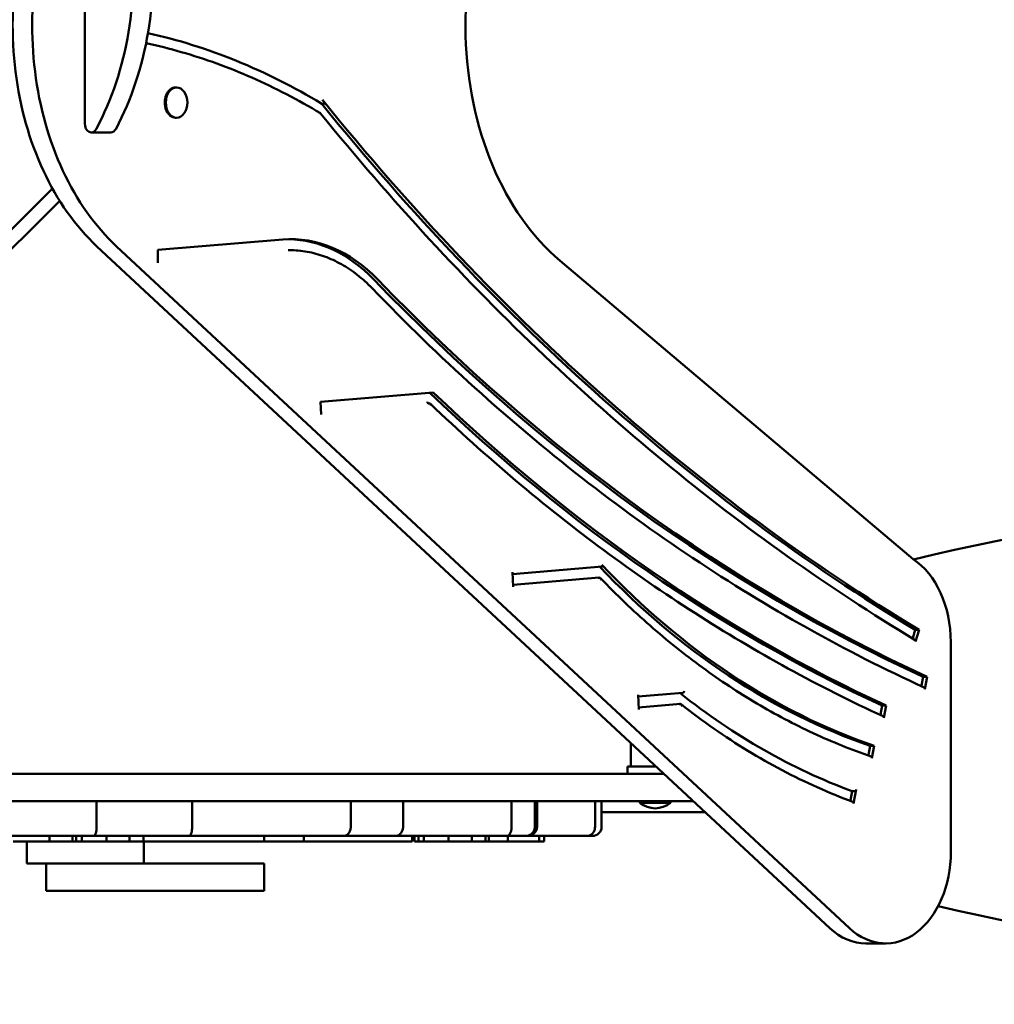
# Model space of a CAD drawing. Units: centimetres. Extents: x -4419 to 5491, y -6324 to 6686.
# Drawn here: x -1275 to -741, y -2273 to -1734 of the extents above; entities that cross this region are included whole.
import ezdxf

# ---------------------------------------------------------------- set-up
doc = ezdxf.new("R2010")
doc.units = ezdxf.units.CM
doc.header["$MEASUREMENT"] = 0
doc.layers.add('Layer 1', color=7, linetype='Continuous')

msp = doc.modelspace()

# ---------------------------------------------------------------- linework, layer by layer
at = {"layer": 'Layer 1', "lineweight": 50}
for points, knots in [([(-1232.57903, -1793.75501), (-1215.69083, -1761.85571), (-1208.89373, -1721.64101), (-1213.77813, -1682.51971), (-1213.77813, -1682.51971), (-1218.66253, -1643.39841), (-1234.79983, -1608.80321), (-1258.41453, -1586.82801)], [0, 0, 0, 0, 0.333333333, 0.333333333, 0.333333333, 0.333333333, 1, 1, 1, 1]), ([(-1221.85593, -1793.75501), (-1204.96773, -1761.85571), (-1198.17053, -1721.64101), (-1203.05493, -1682.51971), (-1203.05493, -1682.51971), (-1207.93943, -1643.39841), (-1224.07673, -1608.80321), (-1247.69143, -1586.82801)], [0, 0, 0, 0, 0.333333333, 0.333333333, 0.333333333, 0.333333333, 1, 1, 1, 1]), ([(-985.04793, -1614.74721), (-1014.64483, -1643.98131), (-1031.70913, -1692.16791), (-1030.41953, -1742.86751), (-1030.41953, -1742.86751), (-1029.12973, -1793.56731), (-1009.66013, -1839.92991), (-978.65283, -1866.13851)], [0, 0, 0, 0, 0.333333333, 0.333333333, 0.333333333, 0.333333333, 1, 1, 1, 1]), ([(-1258.13053, -1651.23641), (-1275.01873, -1683.13561), (-1281.81593, -1723.35051), (-1276.93153, -1762.47181), (-1276.93153, -1762.47181), (-1272.04703, -1801.59291), (-1255.90973, -1836.18831), (-1232.29503, -1858.16341)], [0, 0, 0, 0, 0.333333333, 0.333333333, 0.333333333, 0.333333333, 1, 1, 1, 1]), ([(-1247.40733, -1651.23641), (-1264.29553, -1683.13561), (-1271.09283, -1723.35051), (-1266.20843, -1762.47181), (-1266.20843, -1762.47181), (-1261.32393, -1801.59291), (-1245.18653, -1836.18831), (-1221.57183, -1858.16341)], [0, 0, 0, 0, 0.333333333, 0.333333333, 0.333333333, 0.333333333, 1, 1, 1, 1]), ([(-1109.89723, -1785.27821), (-1116.02523, -1781.57701), (-1122.22133, -1778.09611), (-1128.47763, -1774.84001), (-1128.47763, -1774.84001), (-1134.73393, -1771.58401), (-1141.05023, -1768.55281), (-1147.41853, -1765.75051), (-1147.41853, -1765.75051), (-1153.78663, -1762.94831), (-1160.20663, -1760.37491), (-1166.67003, -1758.03411), (-1166.67003, -1758.03411), (-1173.13333, -1755.69331), (-1179.63983, -1753.58471), (-1186.18113, -1751.71141), (-1186.18113, -1751.71141), (-1192.52573, -1749.89451), (-1198.90303, -1748.29901), (-1205.30483, -1746.92671)], [0, 0, 0, 0, 0.166666667, 0.166666667, 0.166666667, 0.166666667, 0.333333333, 0.333333333, 0.333333333, 0.333333333, 0.5, 0.5, 0.5, 0.5, 0.666666667, 0.666666667, 0.666666667, 0.666666667, 1, 1, 1, 1]), ([(-1189.23703, -1771.13591), (-1191.35043, -1771.13591), (-1193.30333, -1772.71541), (-1194.36003, -1775.27941), (-1194.36003, -1775.27941), (-1195.41673, -1777.84341), (-1195.41673, -1781.00251), (-1194.36003, -1783.56651), (-1194.36003, -1783.56651), (-1193.30333, -1786.13051), (-1191.35043, -1787.71011), (-1189.23703, -1787.71011)], [0, 0, 0, 0, 0.25, 0.25, 0.25, 0.25, 0.5, 0.5, 0.5, 0.5, 1, 1, 1, 1]), ([(-1188.67803, -1787.71011), (-1185.41103, -1787.71011), (-1182.76243, -1783.99981), (-1182.76243, -1779.42301), (-1182.76243, -1779.42301), (-1182.76243, -1774.84621), (-1185.41093, -1771.13591), (-1188.67803, -1771.13591), (-1188.67803, -1771.13591), (-1191.94513, -1771.13591), (-1194.59363, -1774.84611), (-1194.59373, -1779.42301), (-1194.59373, -1779.42301), (-1194.59373, -1783.99971), (-1191.94513, -1787.71011), (-1188.67803, -1787.71011)], [0, 0, 0, 0, 0.2, 0.2, 0.2, 0.2, 0.4, 0.4, 0.4, 0.4, 0.6, 0.6, 0.6, 0.6, 1, 1, 1, 1]), ([(-1108.81433, -1777.95311), (-1108.44003, -1778.41671), (-1108.12843, -1778.86581), (-1107.92373, -1779.23521), (-1107.92373, -1779.23521), (-1107.78823, -1779.47981), (-1107.70393, -1779.68171), (-1107.67713, -1779.82681), (-1107.67713, -1779.82681), (-1107.66583, -1779.88811), (-1107.66253, -1779.95061), (-1107.67993, -1779.99821), (-1107.67993, -1779.99821), (-1107.69003, -1780.02581), (-1107.70743, -1780.04971), (-1107.73633, -1780.06431), (-1107.73633, -1780.06431), (-1107.75573, -1780.07411), (-1107.77973, -1780.07941), (-1107.80883, -1780.07941)], [0, 0, 0, 0, 0.166666667, 0.166666667, 0.166666667, 0.166666667, 0.333333333, 0.333333333, 0.333333333, 0.333333333, 0.5, 0.5, 0.5, 0.5, 0.666666667, 0.666666667, 0.666666667, 0.666666667, 1, 1, 1, 1]), ([(-1109.89723, -1785.27821), (-1109.89593, -1785.27901), (-1109.89463, -1785.27981), (-1109.89333, -1785.28061), (-1109.89333, -1785.28061), (-1109.82643, -1785.32211), (-1109.77603, -1785.38321), (-1109.74473, -1785.46011), (-1109.74473, -1785.46011), (-1109.71303, -1785.53791), (-1109.70133, -1785.63061), (-1109.71033, -1785.73261), (-1109.71033, -1785.73261), (-1109.71513, -1785.78581), (-1109.72533, -1785.84131), (-1109.74103, -1785.89821), (-1109.74103, -1785.89821), (-1109.75663, -1785.95501), (-1109.77763, -1786.01301), (-1109.80373, -1786.07101), (-1109.80373, -1786.07101), (-1109.80423, -1786.07231), (-1109.80483, -1786.07361), (-1109.80543, -1786.07491)], [0, 0, 0, 0, 0.142857143, 0.142857143, 0.142857143, 0.142857143, 0.285714286, 0.285714286, 0.285714286, 0.285714286, 0.428571429, 0.428571429, 0.428571429, 0.428571429, 0.571428571, 0.571428571, 0.571428571, 0.571428571, 0.714285714, 0.714285714, 0.714285714, 0.714285714, 1, 1, 1, 1]), ([(-784.18453, -2073.86001), (-807.87173, -2059.57701), (-831.23833, -2044.24831), (-854.23793, -2027.90411), (-854.23793, -2027.90411), (-877.23763, -2011.55971), (-899.87023, -1994.19971), (-922.09103, -1975.85851), (-922.09103, -1975.85851), (-944.31193, -1957.51741), (-966.12073, -1938.19491), (-987.47443, -1917.92931), (-987.47443, -1917.92931), (-1008.82823, -1897.66391), (-1029.72663, -1876.45541), (-1050.12823, -1854.34591), (-1050.12823, -1854.34591), (-1070.52993, -1832.23641), (-1090.43493, -1809.22581), (-1109.80343, -1785.36001)], [0, 0, 0, 0, 0.166666667, 0.166666667, 0.166666667, 0.166666667, 0.333333333, 0.333333333, 0.333333333, 0.333333333, 0.5, 0.5, 0.5, 0.5, 0.666666667, 0.666666667, 0.666666667, 0.666666667, 1, 1, 1, 1]), ([(-1239.02443, -1790.77211), (-1239.02443, -1792.93241), (-1238.03553, -1794.84911), (-1236.57123, -1795.52671), (-1236.57123, -1795.52671), (-1235.10703, -1796.20431), (-1233.49773, -1795.49011), (-1232.57903, -1793.75501)], [0, 0, 0, 0, 0.333333333, 0.333333333, 0.333333333, 0.333333333, 1, 1, 1, 1]), ([(-1081.61533, -1881.15871), (-1084.20243, -1878.47571), (-1086.91383, -1876.02171), (-1089.72813, -1873.81741), (-1089.72813, -1873.81741), (-1092.54243, -1871.61301), (-1095.45983, -1869.65831), (-1098.45683, -1867.96981), (-1098.45683, -1867.96981), (-1101.45373, -1866.28141), (-1104.53043, -1864.85931), (-1107.66143, -1863.71641), (-1107.66143, -1863.71641), (-1110.79253, -1862.57341), (-1113.97813, -1861.70941), (-1117.19143, -1861.13261), (-1117.19143, -1861.13261), (-1120.40473, -1860.55581), (-1123.64573, -1860.26591), (-1126.88673, -1860.26591)], [0, 0, 0, 0, 0.166666667, 0.166666667, 0.166666667, 0.166666667, 0.333333333, 0.333333333, 0.333333333, 0.333333333, 0.5, 0.5, 0.5, 0.5, 0.666666667, 0.666666667, 0.666666667, 0.666666667, 1, 1, 1, 1]), ([(-779.21933, -2099.82791), (-800.87473, -2089.91801), (-822.30323, -2079.03201), (-843.46033, -2067.19231), (-843.46033, -2067.19231), (-864.61773, -2055.35251), (-885.50383, -2042.55911), (-906.07573, -2028.83821), (-906.07573, -2028.83821), (-926.64753, -2015.11741), (-946.90483, -2000.46921), (-966.80603, -1984.92371), (-966.80603, -1984.92371), (-986.70723, -1969.37831), (-1006.25193, -1952.93541), (-1025.40023, -1935.62941), (-1025.40023, -1935.62941), (-1044.54833, -1918.32341), (-1063.29953, -1900.15391), (-1081.61533, -1881.15871)], [0, 0, 0, 0, 0.166666667, 0.166666667, 0.166666667, 0.166666667, 0.333333333, 0.333333333, 0.333333333, 0.333333333, 0.5, 0.5, 0.5, 0.5, 0.666666667, 0.666666667, 0.666666667, 0.666666667, 1, 1, 1, 1]), ([(-1051.25173, -1943.27731), (-1051.25213, -1943.27881), (-1051.25243, -1943.28031), (-1051.25273, -1943.28191), (-1051.25273, -1943.28191), (-1051.26703, -1943.35591), (-1051.27573, -1943.42971), (-1051.27853, -1943.50201), (-1051.27853, -1943.50201), (-1051.28143, -1943.57411), (-1051.27843, -1943.64441), (-1051.26943, -1943.71171), (-1051.26943, -1943.71171), (-1051.25383, -1943.83031), (-1051.21993, -1943.93831), (-1051.16873, -1944.02861), (-1051.16873, -1944.02861), (-1051.12033, -1944.11411), (-1051.05733, -1944.18241), (-1050.98233, -1944.22881), (-1050.98233, -1944.22881), (-1050.90933, -1944.27381), (-1050.82673, -1944.29721), (-1050.73823, -1944.29721)], [0, 0, 0, 0, 0.142857143, 0.142857143, 0.142857143, 0.142857143, 0.285714286, 0.285714286, 0.285714286, 0.285714286, 0.428571429, 0.428571429, 0.428571429, 0.428571429, 0.571428571, 0.571428571, 0.571428571, 0.571428571, 0.714285714, 0.714285714, 0.714285714, 0.714285714, 1, 1, 1, 1]), ([(-1049.50993, -1945.31721), (-1049.50963, -1945.31561), (-1049.50933, -1945.31411), (-1049.50903, -1945.31261), (-1049.50903, -1945.31261), (-1049.49473, -1945.23861), (-1049.48603, -1945.16481), (-1049.48313, -1945.09241), (-1049.48313, -1945.09241), (-1049.48033, -1945.02041), (-1049.48333, -1944.95001), (-1049.49223, -1944.88281), (-1049.49223, -1944.88281), (-1049.50803, -1944.76421), (-1049.54193, -1944.65611), (-1049.59303, -1944.56581), (-1049.59303, -1944.56581), (-1049.64143, -1944.48031), (-1049.70443, -1944.41211), (-1049.77943, -1944.36571), (-1049.77943, -1944.36571), (-1049.85233, -1944.32061), (-1049.93503, -1944.29721), (-1050.02333, -1944.29721)], [0, 0, 0, 0, 0.142857143, 0.142857143, 0.142857143, 0.142857143, 0.285714286, 0.285714286, 0.285714286, 0.285714286, 0.428571429, 0.428571429, 0.428571429, 0.428571429, 0.571428571, 0.571428571, 0.571428571, 0.571428571, 0.714285714, 0.714285714, 0.714285714, 0.714285714, 1, 1, 1, 1]), ([(-801.72993, -2115.59921), (-819.29803, -2107.53231), (-836.70393, -2098.77041), (-853.92023, -2089.32771), (-853.92023, -2089.32771), (-871.13643, -2079.88491), (-888.16293, -2069.76121), (-904.97253, -2058.97231), (-904.97253, -2058.97231), (-921.78233, -2048.18361), (-938.37523, -2036.73001), (-954.72473, -2024.62951), (-954.72473, -2024.62951), (-971.07443, -2012.52901), (-987.18063, -1999.78171), (-1003.01813, -1986.40791), (-1003.01813, -1986.40791), (-1018.85543, -1973.03401), (-1034.42373, -1959.03361), (-1049.69843, -1944.42881)], [0, 0, 0, 0, 0.166666667, 0.166666667, 0.166666667, 0.166666667, 0.333333333, 0.333333333, 0.333333333, 0.333333333, 0.5, 0.5, 0.5, 0.5, 0.666666667, 0.666666667, 0.666666667, 0.666666667, 1, 1, 1, 1]), ([(-955.83003, -2032.66071), (-955.71633, -2032.78091), (-955.61123, -2032.91131), (-955.53563, -2033.03501), (-955.53563, -2033.03501), (-955.45993, -2033.15881), (-955.41323, -2033.27601), (-955.40933, -2033.37111), (-955.40933, -2033.37111), (-955.40703, -2033.43031), (-955.42183, -2033.48751), (-955.46323, -2033.52771), (-955.46323, -2033.52771), (-955.48393, -2033.54771), (-955.51113, -2033.56361), (-955.54443, -2033.57431), (-955.54443, -2033.57431), (-955.56723, -2033.58171), (-955.59293, -2033.58661), (-955.62113, -2033.58891)], [0, 0, 0, 0, 0.166666667, 0.166666667, 0.166666667, 0.166666667, 0.333333333, 0.333333333, 0.333333333, 0.333333333, 0.5, 0.5, 0.5, 0.5, 0.666666667, 0.666666667, 0.666666667, 0.666666667, 1, 1, 1, 1]), ([(-957.29073, -2039.62631), (-957.44743, -2039.63941), (-957.60703, -2039.65491), (-957.70893, -2039.66731), (-957.70893, -2039.66731), (-957.79123, -2039.67731), (-957.86273, -2039.68871), (-957.88633, -2039.69701), (-957.88633, -2039.69701), (-957.90443, -2039.70341), (-957.89853, -2039.71001), (-957.85853, -2039.71381), (-957.85853, -2039.71381), (-957.82703, -2039.71681), (-957.76303, -2039.71881), (-957.68683, -2039.71881)], [0, 0, 0, 0, 0.2, 0.2, 0.2, 0.2, 0.4, 0.4, 0.4, 0.4, 0.6, 0.6, 0.6, 0.6, 1, 1, 1, 1]), ([(-956.47443, -2040.74011), (-956.47413, -2040.73861), (-956.47383, -2040.73711), (-956.47353, -2040.73551), (-956.47353, -2040.73551), (-956.45783, -2040.66061), (-956.44793, -2040.58571), (-956.44403, -2040.51251), (-956.44403, -2040.51251), (-956.44023, -2040.43961), (-956.44233, -2040.36861), (-956.45053, -2040.30051), (-956.45053, -2040.30051), (-956.46473, -2040.18231), (-956.49753, -2040.07461), (-956.54763, -2039.98441), (-956.54763, -2039.98441), (-956.59473, -2039.89981), (-956.65653, -2039.83231), (-956.73063, -2039.78641), (-956.73063, -2039.78641), (-956.80243, -2039.74191), (-956.88413, -2039.71881), (-956.97193, -2039.71881)], [0, 0, 0, 0, 0.142857143, 0.142857143, 0.142857143, 0.142857143, 0.285714286, 0.285714286, 0.285714286, 0.285714286, 0.428571429, 0.428571429, 0.428571429, 0.428571429, 0.571428571, 0.571428571, 0.571428571, 0.571428571, 0.714285714, 0.714285714, 0.714285714, 0.714285714, 1, 1, 1, 1]), ([(-808.38173, -2137.61451), (-819.05663, -2133.94761), (-829.62783, -2129.68371), (-840.06183, -2124.83601), (-840.06183, -2124.83601), (-850.49593, -2119.98831), (-860.79303, -2114.55691), (-870.92033, -2108.55881), (-870.92033, -2108.55881), (-881.04773, -2102.56071), (-891.00523, -2095.99581), (-900.76123, -2088.88491), (-900.76123, -2088.88491), (-910.51723, -2081.77391), (-920.07173, -2074.11691), (-929.39413, -2065.93811), (-929.39413, -2065.93811), (-938.71663, -2057.75911), (-947.80703, -2049.05821), (-956.63643, -2039.86301)], [0, 0, 0, 0, 0.166666667, 0.166666667, 0.166666667, 0.166666667, 0.333333333, 0.333333333, 0.333333333, 0.333333333, 0.5, 0.5, 0.5, 0.5, 0.666666667, 0.666666667, 0.666666667, 0.666666667, 1, 1, 1, 1]), ([(-910.76293, -2101.79671), (-910.76323, -2101.79821), (-910.76343, -2101.79971), (-910.76373, -2101.80121), (-910.76373, -2101.80121), (-910.77593, -2101.87351), (-910.79353, -2101.94571), (-910.81623, -2102.01641), (-910.81623, -2102.01641), (-910.83903, -2102.08691), (-910.86673, -2102.15571), (-910.89893, -2102.22171), (-910.89893, -2102.22171), (-910.95733, -2102.34081), (-911.02993, -2102.44931), (-911.11343, -2102.54011), (-911.11343, -2102.54011), (-911.19343, -2102.62721), (-911.28183, -2102.69671), (-911.37433, -2102.74391), (-911.37433, -2102.74391), (-911.45063, -2102.78271), (-911.52813, -2102.80581), (-911.60413, -2102.81221)], [0, 0, 0, 0, 0.142857143, 0.142857143, 0.142857143, 0.142857143, 0.285714286, 0.285714286, 0.285714286, 0.285714286, 0.428571429, 0.428571429, 0.428571429, 0.428571429, 0.571428571, 0.571428571, 0.571428571, 0.571428571, 0.714285714, 0.714285714, 0.714285714, 0.714285714, 1, 1, 1, 1]), ([(-779.21953, -2099.82851), (-779.19983, -2099.83721), (-779.18103, -2099.84711), (-779.16363, -2099.85801), (-779.16363, -2099.85801), (-779.09073, -2099.90381), (-779.01763, -2099.98371), (-778.97123, -2100.06821), (-778.97123, -2100.06821), (-778.92463, -2100.15291), (-778.88833, -2100.27241), (-778.87523, -2100.38291), (-778.87523, -2100.38291), (-778.86233, -2100.49361), (-778.86803, -2100.63461), (-778.89063, -2100.75431)], [0, 0, 0, 0, 0.2, 0.2, 0.2, 0.2, 0.4, 0.4, 0.4, 0.4, 0.6, 0.6, 0.6, 0.6, 1, 1, 1, 1]), ([(-912.76563, -2108.80741), (-912.96053, -2108.82361), (-913.16413, -2108.84291), (-913.29823, -2108.85851), (-913.29823, -2108.85851), (-913.39883, -2108.87021), (-913.49293, -2108.88371), (-913.53053, -2108.89371), (-913.53053, -2108.89371), (-913.55663, -2108.90061), (-913.56173, -2108.90791), (-913.52563, -2108.91211), (-913.52563, -2108.91211), (-913.51223, -2108.91371), (-913.48913, -2108.91521), (-913.46313, -2108.91601), (-913.46313, -2108.91601), (-913.43953, -2108.91681), (-913.40503, -2108.91721), (-913.37123, -2108.91721)], [0, 0, 0, 0, 0.166666667, 0.166666667, 0.166666667, 0.166666667, 0.333333333, 0.333333333, 0.333333333, 0.333333333, 0.5, 0.5, 0.5, 0.5, 0.666666667, 0.666666667, 0.666666667, 0.666666667, 1, 1, 1, 1]), ([(-912.10893, -2109.93431), (-912.10863, -2109.93281), (-912.10843, -2109.93131), (-912.10813, -2109.92981), (-912.10813, -2109.92981), (-912.09653, -2109.85761), (-912.09023, -2109.78561), (-912.08963, -2109.71481), (-912.08963, -2109.71481), (-912.08893, -2109.64441), (-912.09393, -2109.57561), (-912.10433, -2109.50981), (-912.10433, -2109.50981), (-912.12313, -2109.39041), (-912.15993, -2109.28201), (-912.21343, -2109.19121), (-912.21343, -2109.19121), (-912.26453, -2109.10401), (-912.33003, -2109.03461), (-912.40683, -2108.98741), (-912.40683, -2108.98741), (-912.48213, -2108.94111), (-912.56673, -2108.91721), (-912.65633, -2108.91721)], [0, 0, 0, 0, 0.142857143, 0.142857143, 0.142857143, 0.142857143, 0.285714286, 0.285714286, 0.285714286, 0.285714286, 0.428571429, 0.428571429, 0.428571429, 0.428571429, 0.571428571, 0.571428571, 0.571428571, 0.571428571, 0.714285714, 0.714285714, 0.714285714, 0.714285714, 1, 1, 1, 1]), ([(-818.30903, -2162.45641), (-824.86753, -2160.03631), (-831.38233, -2157.38131), (-837.84493, -2154.49491), (-837.84493, -2154.49491), (-844.30733, -2151.60831), (-850.71763, -2148.49031), (-857.06743, -2145.14481), (-857.06743, -2145.14481), (-863.41703, -2141.79921), (-869.70613, -2138.22621), (-875.92643, -2134.43021), (-875.92643, -2134.43021), (-882.14673, -2130.63431), (-888.29823, -2126.61531), (-894.37293, -2122.37871), (-894.37293, -2122.37871), (-900.44753, -2118.14211), (-906.44533, -2113.68771), (-912.35843, -2109.02121)], [0, 0, 0, 0, 0.166666667, 0.166666667, 0.166666667, 0.166666667, 0.333333333, 0.333333333, 0.333333333, 0.333333333, 0.5, 0.5, 0.5, 0.5, 0.666666667, 0.666666667, 0.666666667, 0.666666667, 1, 1, 1, 1]), ([(-801.73013, -2115.59971), (-801.71063, -2115.60841), (-801.69193, -2115.61821), (-801.67483, -2115.62901), (-801.67483, -2115.62901), (-801.60193, -2115.67481), (-801.52893, -2115.75471), (-801.48243, -2115.83921), (-801.48243, -2115.83921), (-801.43593, -2115.92391), (-801.39953, -2116.04341), (-801.38663, -2116.15391), (-801.38663, -2116.15391), (-801.37353, -2116.26461), (-801.37943, -2116.40561), (-801.40193, -2116.52531)], [0, 0, 0, 0, 0.2, 0.2, 0.2, 0.2, 0.4, 0.4, 0.4, 0.4, 0.6, 0.6, 0.6, 0.6, 1, 1, 1, 1]), ([(-809.79013, -2136.61971), (-809.81263, -2136.73911), (-809.81843, -2136.87991), (-809.80543, -2136.99031), (-809.80543, -2136.99031), (-809.80003, -2137.03661), (-809.79043, -2137.08451), (-809.77773, -2137.13071)], [0, 0, 0, 0, 0.333333333, 0.333333333, 0.333333333, 0.333333333, 1, 1, 1, 1]), ([(-808.38213, -2137.61561), (-808.34643, -2137.62761), (-808.31253, -2137.64321), (-808.28283, -2137.66191), (-808.28283, -2137.66191), (-808.20993, -2137.70771), (-808.13683, -2137.78741), (-808.09033, -2137.87191), (-808.09033, -2137.87191), (-808.04383, -2137.95641), (-808.00743, -2138.07571), (-807.99453, -2138.18611), (-807.99453, -2138.18611), (-807.98143, -2138.29661), (-807.98733, -2138.43721), (-808.00973, -2138.55691)], [0, 0, 0, 0, 0.2, 0.2, 0.2, 0.2, 0.4, 0.4, 0.4, 0.4, 0.6, 0.6, 0.6, 0.6, 1, 1, 1, 1]), ([(-816.49043, -2155.64751), (-816.51283, -2155.76691), (-816.55993, -2155.90761), (-816.61443, -2156.01801), (-816.61443, -2156.01801), (-816.66903, -2156.12851), (-816.75023, -2156.24771), (-816.82853, -2156.33211), (-816.82853, -2156.33211), (-816.90683, -2156.41671), (-817.00983, -2156.49641), (-817.09993, -2156.54221), (-817.09993, -2156.54221), (-817.19003, -2156.58781), (-817.29913, -2156.61581), (-817.38733, -2156.61581)], [0, 0, 0, 0, 0.2, 0.2, 0.2, 0.2, 0.4, 0.4, 0.4, 0.4, 0.6, 0.6, 0.6, 0.6, 1, 1, 1, 1]), ([(-819.72763, -2161.45811), (-819.75003, -2161.57751), (-819.75583, -2161.71831), (-819.74283, -2161.82861), (-819.74283, -2161.82861), (-819.73893, -2161.86181), (-819.73293, -2161.89581), (-819.72513, -2161.92931)], [0, 0, 0, 0, 0.333333333, 0.333333333, 0.333333333, 0.333333333, 1, 1, 1, 1]), ([(-818.30943, -2162.45731), (-818.27743, -2162.46881), (-818.24713, -2162.48331), (-818.22023, -2162.50011), (-818.22023, -2162.50011), (-818.14733, -2162.54591), (-818.07423, -2162.62561), (-818.02773, -2162.71011), (-818.02773, -2162.71011), (-817.98123, -2162.79461), (-817.94483, -2162.91391), (-817.93193, -2163.02421), (-817.93193, -2163.02421), (-817.91883, -2163.13471), (-817.92463, -2163.27531), (-817.94713, -2163.39491)], [0, 0, 0, 0, 0.2, 0.2, 0.2, 0.2, 0.4, 0.4, 0.4, 0.4, 0.6, 0.6, 0.6, 0.6, 1, 1, 1, 1]), ([(-1234.23523, -2181.16501), (-1234.23333, -2181.16501), (-1234.23153, -2181.16501), (-1234.22963, -2181.16501), (-1234.22963, -2181.16501), (-1233.99493, -2181.16291), (-1233.76173, -2181.02611), (-1233.54423, -2180.76281), (-1233.54423, -2180.76281), (-1233.33303, -2180.50701), (-1233.14093, -2180.13631), (-1232.97893, -2179.67171), (-1232.97893, -2179.67171), (-1232.81713, -2179.20781), (-1232.68863, -2178.65921), (-1232.60103, -2178.05631), (-1232.60103, -2178.05631), (-1232.51343, -2177.45381), (-1232.46843, -2176.80891), (-1232.46843, -2176.15771)], [0, 0, 0, 0, 0.166666667, 0.166666667, 0.166666667, 0.166666667, 0.333333333, 0.333333333, 0.333333333, 0.333333333, 0.5, 0.5, 0.5, 0.5, 0.666666667, 0.666666667, 0.666666667, 0.666666667, 1, 1, 1, 1]), ([(-1181.93633, -2181.16501), (-1181.93513, -2181.16501), (-1181.93383, -2181.16501), (-1181.93273, -2181.16501), (-1181.93273, -2181.16501), (-1181.79783, -2181.16421), (-1181.66323, -2181.12001), (-1181.53173, -2181.03281), (-1181.53173, -2181.03281), (-1181.40133, -2180.94621), (-1181.27403, -2180.81741), (-1181.15293, -2180.64741), (-1181.15293, -2180.64741), (-1180.95163, -2180.36501), (-1180.76853, -2179.97171), (-1180.61593, -2179.48041), (-1180.61593, -2179.48041), (-1180.47503, -2179.02731), (-1180.36243, -2178.49881), (-1180.28613, -2177.91681), (-1180.28613, -2177.91681), (-1180.21273, -2177.35721), (-1180.17463, -2176.76161), (-1180.17463, -2176.15771)], [0, 0, 0, 0, 0.142857143, 0.142857143, 0.142857143, 0.142857143, 0.285714286, 0.285714286, 0.285714286, 0.285714286, 0.428571429, 0.428571429, 0.428571429, 0.428571429, 0.571428571, 0.571428571, 0.571428571, 0.571428571, 0.714285714, 0.714285714, 0.714285714, 0.714285714, 1, 1, 1, 1]), ([(-1097.22863, -2181.16501), (-1097.22443, -2181.16501), (-1097.22033, -2181.16501), (-1097.21613, -2181.16501), (-1097.21613, -2181.16501), (-1096.69483, -2181.16291), (-1096.17853, -2181.02611), (-1095.69803, -2180.76281), (-1095.69803, -2180.76281), (-1095.23113, -2180.50701), (-1094.80713, -2180.13631), (-1094.45013, -2179.67171), (-1094.45013, -2179.67171), (-1094.09363, -2179.20781), (-1093.81093, -2178.65921), (-1093.61813, -2178.05631), (-1093.61813, -2178.05631), (-1093.42543, -2177.45381), (-1093.32613, -2176.80891), (-1093.32613, -2176.15771)], [0, 0, 0, 0, 0.166666667, 0.166666667, 0.166666667, 0.166666667, 0.333333333, 0.333333333, 0.333333333, 0.333333333, 0.5, 0.5, 0.5, 0.5, 0.666666667, 0.666666667, 0.666666667, 0.666666667, 1, 1, 1, 1]), ([(-1068.84703, -2181.16501), (-1068.84423, -2181.16501), (-1068.84143, -2181.16501), (-1068.83873, -2181.16501), (-1068.83873, -2181.16501), (-1068.52503, -2181.16431), (-1068.21203, -2181.12111), (-1067.90573, -2181.03611), (-1067.90573, -2181.03611), (-1067.60153, -2180.95141), (-1067.30493, -2180.82571), (-1067.02173, -2180.65981), (-1067.02173, -2180.65981), (-1066.54333, -2180.37981), (-1066.10813, -2179.98851), (-1065.74443, -2179.49951), (-1065.74443, -2179.49951), (-1065.40643, -2179.04511), (-1065.13633, -2178.51451), (-1064.95293, -2177.93021), (-1064.95293, -2177.93021), (-1064.77613, -2177.36641), (-1064.68423, -2176.76621), (-1064.68423, -2176.15771)], [0, 0, 0, 0, 0.142857143, 0.142857143, 0.142857143, 0.142857143, 0.285714286, 0.285714286, 0.285714286, 0.285714286, 0.428571429, 0.428571429, 0.428571429, 0.428571429, 0.571428571, 0.571428571, 0.571428571, 0.571428571, 0.714285714, 0.714285714, 0.714285714, 0.714285714, 1, 1, 1, 1]), ([(-1007.70993, -2181.16501), (-1007.70773, -2181.16501), (-1007.70553, -2181.16501), (-1007.70333, -2181.16501), (-1007.70333, -2181.16501), (-1007.37653, -2181.16321), (-1007.05333, -2181.02701), (-1006.75313, -2180.76461), (-1006.75313, -2180.76461), (-1006.46083, -2180.50921), (-1006.19563, -2180.13891), (-1005.97273, -2179.67481), (-1005.97273, -2179.67481), (-1005.74983, -2179.21071), (-1005.57323, -2178.66171), (-1005.45273, -2178.05851), (-1005.45273, -2178.05851), (-1005.33233, -2177.45541), (-1005.27043, -2176.80961), (-1005.27043, -2176.15771)], [0, 0, 0, 0, 0.166666667, 0.166666667, 0.166666667, 0.166666667, 0.333333333, 0.333333333, 0.333333333, 0.333333333, 0.5, 0.5, 0.5, 0.5, 0.666666667, 0.666666667, 0.666666667, 0.666666667, 1, 1, 1, 1]), ([(-997.55763, -2181.16501), (-997.55233, -2181.16501), (-997.54703, -2181.16501), (-997.54173, -2181.16501), (-997.54173, -2181.16501), (-996.87353, -2181.16291), (-996.21243, -2181.02611), (-995.59763, -2180.76281), (-995.59763, -2180.76281), (-995.00013, -2180.50701), (-994.45783, -2180.13631), (-994.00153, -2179.67171), (-994.00153, -2179.67171), (-993.54583, -2179.20781), (-993.18463, -2178.65921), (-992.93823, -2178.05631), (-992.93823, -2178.05631), (-992.69213, -2177.45381), (-992.56543, -2176.80891), (-992.56543, -2176.15771)], [0, 0, 0, 0, 0.166666667, 0.166666667, 0.166666667, 0.166666667, 0.333333333, 0.333333333, 0.333333333, 0.333333333, 0.5, 0.5, 0.5, 0.5, 0.666666667, 0.666666667, 0.666666667, 0.666666667, 1, 1, 1, 1]), ([(-963.88543, -2181.16501), (-963.88153, -2181.16501), (-963.87773, -2181.16501), (-963.87393, -2181.16501), (-963.87393, -2181.16501), (-963.29483, -2181.16321), (-962.72213, -2181.02711), (-962.18953, -2180.76461), (-962.18953, -2180.76461), (-961.67123, -2180.50921), (-961.20093, -2180.13891), (-960.80533, -2179.67481), (-960.80533, -2179.67481), (-960.40963, -2179.21071), (-960.09633, -2178.66171), (-959.88253, -2178.05851), (-959.88253, -2178.05851), (-959.66873, -2177.45541), (-959.55883, -2176.80961), (-959.55883, -2176.15771)], [0, 0, 0, 0, 0.166666667, 0.166666667, 0.166666667, 0.166666667, 0.333333333, 0.333333333, 0.333333333, 0.333333333, 0.5, 0.5, 0.5, 0.5, 0.666666667, 0.666666667, 0.666666667, 0.666666667, 1, 1, 1, 1]), ([(-820.22203, -2231.64751), (-809.25063, -2241.85721), (-795.16003, -2242.78681), (-783.55223, -2234.06661), (-783.55223, -2234.06661), (-771.94433, -2225.34651), (-764.70053, -2208.39001), (-764.70053, -2189.93811)], [0, 0, 0, 0, 0.333333333, 0.333333333, 0.333333333, 0.333333333, 1, 1, 1, 1])]:
    msp.add_open_spline(points, degree=3, knots=knots, dxfattribs=at)
for points in [[(-1239.02443, -1722.84811), (-1239.02443, -1722.84811), (-1239.02443, -1790.77211), (-1239.02443, -1790.77211)], [(-1109.23873, -1780.07941), (-1139.66223, -1761.61531), (-1171.62923, -1748.60921), (-1204.38013, -1741.37021)], [(-1205.16923, -1745.67161), (-1205.16923, -1745.67161), (-1205.39693, -1747.77901), (-1205.39693, -1747.77901)], [(-1188.67803, -1771.13591), (-1188.67803, -1771.13591), (-1189.23703, -1771.13591), (-1189.23703, -1771.13591)], [(-1108.81433, -1777.95311), (-1011.55703, -1898.38491), (-901.24693, -1996.38321), (-782.01693, -2068.27631)], [(-1107.80883, -1780.07941), (-1107.80883, -1780.07941), (-1109.23873, -1780.07941), (-1109.23873, -1780.07941)], [(-1109.23873, -1780.07941), (-1012.39793, -1899.54321), (-902.68473, -1996.80941), (-784.16153, -2068.27631)], [(-1188.67803, -1787.71011), (-1188.67803, -1787.71011), (-1189.23703, -1787.71011), (-1189.23703, -1787.71011)], [(-1235.45013, -1795.77941), (-1235.45013, -1795.77941), (-1224.72703, -1795.77941), (-1224.72703, -1795.77941)], [(-1224.72703, -1795.77941), (-1223.59513, -1795.77941), (-1222.53013, -1795.02851), (-1221.85593, -1793.75501)], [(-1256.67693, -1826.47841), (-1256.67693, -1826.47841), (-1658.82843, -2227.07491), (-1658.82843, -2227.07491)], [(-1648.10533, -2227.07491), (-1648.10533, -2227.07491), (-1252.70343, -1833.20201), (-1252.70343, -1833.20201)], [(-1199.03833, -1860.11911), (-1199.03833, -1860.11911), (-1130.53313, -1854.42291), (-1130.53313, -1854.42291)], [(-1078.65353, -1876.21521), (-1093.60693, -1860.70711), (-1111.95593, -1852.99961), (-1130.53313, -1854.42291)], [(-1080.79823, -1876.21521), (-1094.25503, -1862.25921), (-1110.50253, -1854.58101), (-1127.24423, -1854.26611)], [(-1232.29503, -1858.16341), (-1232.29503, -1858.16341), (-830.94513, -2231.64751), (-830.94513, -2231.64751)], [(-820.22203, -2231.64751), (-820.22203, -2231.64751), (-1221.57183, -1858.16341), (-1221.57183, -1858.16341)], [(-1199.03833, -1867.14161), (-1199.03833, -1867.14161), (-1199.03833, -1860.11911), (-1199.03833, -1860.11911)], [(-1126.88673, -1860.26591), (-1126.88673, -1860.26591), (-1127.60163, -1860.26591), (-1127.60163, -1860.26591)], [(-978.65283, -1866.13851), (-978.65283, -1866.13851), (-785.38033, -2029.50011), (-785.38033, -2029.50011)], [(-1080.79823, -1876.21521), (-989.44333, -1970.95931), (-887.79613, -2044.48251), (-779.75833, -2093.96261)], [(-1078.65353, -1876.21521), (-987.29873, -1970.95931), (-885.65153, -2044.48251), (-777.61373, -2093.96261)], [(-1109.84663, -1943.31161), (-1109.84663, -1943.31161), (-1048.09863, -1938.17731), (-1048.09863, -1938.17731)], [(-1050.07213, -1938.34141), (-973.67143, -2011.59851), (-890.23973, -2069.30421), (-802.26963, -2109.73441)], [(-1048.09863, -1938.17731), (-971.65173, -2011.51201), (-888.16093, -2069.27391), (-800.12503, -2109.73441)], [(-1109.55023, -1950.30951), (-1109.55023, -1950.30951), (-1109.84663, -1943.31161), (-1109.84663, -1943.31161)], [(-1050.02333, -1944.29721), (-1050.02333, -1944.29721), (-1050.73823, -1944.29721), (-1050.73823, -1944.29721)], [(-57.20643, -2034.56891), (-295.85023, -1974.41051), (-545.69333, -1972.72441), (-785.14253, -2029.65641)], [(-955.83003, -2032.66071), (-911.44513, -2079.52441), (-860.71783, -2113.24711), (-806.73483, -2131.77691)], [(-764.70053, -2074.90901), (-764.70053, -2055.42561), (-772.76793, -2037.71121), (-785.38033, -2029.50011)], [(-1004.35013, -2044.72101), (-1004.35013, -2044.72101), (-1004.68903, -2036.72331), (-1004.68903, -2036.72331)], [(-1004.64913, -2037.66561), (-1004.64913, -2037.66561), (-955.62103, -2033.58891), (-955.62103, -2033.58891)], [(-956.98503, -2033.70231), (-912.83293, -2080.02781), (-862.45753, -2113.38611), (-808.87963, -2131.77691)], [(-957.29073, -2039.62631), (-957.29073, -2039.62631), (-1004.39993, -2043.54351), (-1004.39993, -2043.54351)], [(-956.97193, -2039.71881), (-956.97193, -2039.71881), (-957.68683, -2039.71881), (-957.68683, -2039.71881)], [(-784.16153, -2068.27631), (-784.16153, -2068.27631), (-785.57473, -2072.87561), (-785.57473, -2072.87561)], [(-782.01693, -2068.27631), (-782.01693, -2068.27631), (-784.16153, -2068.27631), (-784.16153, -2068.27631)], [(-783.99533, -2074.71531), (-783.99533, -2074.71531), (-782.01693, -2068.27631), (-782.01693, -2068.27631)], [(-785.57473, -2072.87561), (-785.58763, -2072.91751), (-785.59823, -2072.95941), (-785.60663, -2073.00101)], [(-783.99533, -2074.71531), (-783.87923, -2074.33781), (-783.95433, -2073.99871), (-784.18453, -2073.86001)], [(-764.70053, -2074.90901), (-764.70053, -2074.90901), (-764.70053, -2189.93811), (-764.70053, -2189.93811)], [(-779.75833, -2093.96261), (-779.75833, -2093.96261), (-780.67053, -2098.81431), (-780.67053, -2098.81431)], [(-777.61373, -2093.96261), (-777.61373, -2093.96261), (-779.75833, -2093.96261), (-779.75833, -2093.96261)], [(-777.61373, -2093.96261), (-777.61373, -2093.96261), (-778.89063, -2100.75431), (-778.89063, -2100.75431)], [(-935.90903, -2104.83311), (-935.90903, -2104.83311), (-911.60413, -2102.81221), (-911.60413, -2102.81221)], [(-912.93903, -2102.92311), (-883.34863, -2126.43041), (-851.71223, -2144.47761), (-818.81713, -2156.61581)], [(-780.67053, -2098.81431), (-780.69093, -2098.92271), (-780.69763, -2099.04851), (-780.68903, -2099.15361)], [(-935.61003, -2111.88851), (-935.61003, -2111.88851), (-935.94893, -2103.89091), (-935.94893, -2103.89091)], [(-912.76563, -2108.80741), (-912.76563, -2108.80741), (-935.65993, -2110.71111), (-935.65993, -2110.71111)], [(-912.65633, -2108.91721), (-912.65633, -2108.91721), (-913.37123, -2108.91721), (-913.37123, -2108.91721)], [(-802.26963, -2109.73441), (-802.26963, -2109.73441), (-803.18163, -2114.58521), (-803.18163, -2114.58521)], [(-800.12503, -2109.73441), (-800.12503, -2109.73441), (-802.26963, -2109.73441), (-802.26963, -2109.73441)], [(-801.40193, -2116.52531), (-801.40193, -2116.52531), (-800.12503, -2109.73441), (-800.12503, -2109.73441)], [(-803.18163, -2114.58521), (-803.20193, -2114.69281), (-803.20863, -2114.81761), (-803.20043, -2114.92211)], [(-939.84243, -2130.31101), (-939.93523, -2130.54461), (-939.98273, -2130.79321), (-939.98273, -2131.04401)], [(-939.98273, -2131.04401), (-939.98273, -2131.04401), (-939.98273, -2143.10951), (-939.98273, -2143.10951)], [(-808.87963, -2131.77691), (-808.87963, -2131.77691), (-809.79013, -2136.61971), (-809.79013, -2136.61971)], [(-806.73483, -2131.77691), (-806.73483, -2131.77691), (-808.87963, -2131.77691), (-808.87963, -2131.77691)], [(-808.00973, -2138.55691), (-808.00973, -2138.55691), (-806.73483, -2131.77691), (-806.73483, -2131.77691)], [(-926.58703, -2143.10951), (-926.58703, -2143.10951), (-941.75193, -2143.10951), (-941.75193, -2143.10951)], [(-941.75193, -2143.10951), (-941.75193, -2143.10951), (-941.75193, -2147.11531), (-941.75193, -2147.11531)], [(-926.08903, -2143.10951), (-926.08903, -2143.10951), (-926.58703, -2143.10951), (-926.58703, -2143.10951)], [(-1567.83533, -2147.11531), (-1567.83533, -2147.11531), (-921.78433, -2147.11531), (-921.78433, -2147.11531)], [(-818.81713, -2156.61581), (-818.81713, -2156.61581), (-819.72763, -2161.45811), (-819.72763, -2161.45811)], [(-817.38733, -2156.61581), (-817.38733, -2156.61581), (-818.81713, -2156.61581), (-818.81713, -2156.61581)], [(-817.94713, -2163.39491), (-817.94713, -2163.39491), (-816.49043, -2155.64751), (-816.49043, -2155.64751)], [(-905.64153, -2162.13721), (-905.64153, -2162.13721), (-1582.91543, -2162.13721), (-1582.91543, -2162.13721)], [(-1232.46843, -2162.13721), (-1232.46843, -2162.13721), (-1232.46843, -2176.15771), (-1232.46843, -2176.15771)], [(-1180.17463, -2162.13721), (-1180.17463, -2162.13721), (-1180.17463, -2176.15771), (-1180.17463, -2176.15771)], [(-1093.32613, -2162.13721), (-1093.32613, -2162.13721), (-1093.32613, -2176.15771), (-1093.32613, -2176.15771)], [(-1064.68423, -2162.13721), (-1064.68423, -2162.13721), (-1064.68423, -2176.15771), (-1064.68423, -2176.15771)], [(-1005.27043, -2162.13721), (-1005.27043, -2162.13721), (-1005.27043, -2176.15771), (-1005.27043, -2176.15771)], [(-992.56543, -2162.13721), (-992.56543, -2162.13721), (-992.56543, -2176.15771), (-992.56543, -2176.15771)], [(-991.30423, -2162.13721), (-991.30423, -2162.13721), (-991.30423, -2176.15771), (-991.30423, -2176.15771)], [(-959.55883, -2162.13721), (-959.55883, -2162.13721), (-959.55883, -2176.15771), (-959.55883, -2176.15771)], [(-955.95213, -2162.13721), (-955.95213, -2162.13721), (-955.95213, -2176.15771), (-955.95213, -2176.15771)], [(-934.95303, -2162.92021), (-934.95303, -2162.92021), (-934.95303, -2162.13721), (-934.95303, -2162.13721)], [(-918.22113, -2162.92021), (-918.22113, -2162.92021), (-918.22113, -2162.13721), (-918.22113, -2162.13721)], [(-955.95213, -2168.14601), (-955.95213, -2168.14601), (-899.18443, -2168.14601), (-899.18443, -2168.14601)], [(-918.22113, -2162.92021), (-918.22113, -2162.92021), (-934.95303, -2162.92021), (-934.95303, -2162.92021)], [(-934.95303, -2162.92021), (-930.15763, -2167.05721), (-923.01673, -2167.05721), (-918.22113, -2162.92021)], [(-996.35923, -2181.16501), (-993.56743, -2181.16501), (-991.30423, -2178.92321), (-991.30423, -2176.15771)], [(-961.00713, -2181.16501), (-958.21543, -2181.16501), (-955.95213, -2178.92321), (-955.95213, -2176.15771)], [(-1251.23273, -2181.16501), (-1251.23273, -2181.16501), (-1309.70043, -2181.16501), (-1309.70043, -2181.16501)], [(-1263.72553, -2184.16941), (-1263.72553, -2184.16941), (-1278.12393, -2184.16941), (-1278.12393, -2184.16941)], [(-1270.64823, -2184.16941), (-1270.64823, -2184.16941), (-1270.64823, -2196.18701), (-1270.64823, -2196.18701)], [(-1263.72553, -2184.16941), (-1263.72553, -2184.16941), (-1258.25673, -2184.16941), (-1258.25673, -2184.16941)], [(-1258.25673, -2181.16501), (-1258.25673, -2181.16501), (-1258.25673, -2184.16941), (-1258.25673, -2184.16941)], [(-1258.25673, -2184.16941), (-1258.25673, -2184.16941), (-1245.74433, -2184.16941), (-1245.74433, -2184.16941)], [(-1234.23523, -2181.16501), (-1234.23523, -2181.16501), (-1251.23273, -2181.16501), (-1251.23273, -2181.16501)], [(-1245.74433, -2181.16501), (-1245.74433, -2181.16501), (-1245.74433, -2184.16941), (-1245.74433, -2184.16941)], [(-1245.74433, -2184.16941), (-1245.74433, -2184.16941), (-1243.65133, -2184.16941), (-1243.65133, -2184.16941)], [(-1243.65133, -2181.16501), (-1243.65133, -2181.16501), (-1243.65133, -2184.16941), (-1243.65133, -2184.16941)], [(-1243.65133, -2184.16941), (-1243.65133, -2184.16941), (-1243.52173, -2184.16941), (-1243.52173, -2184.16941)], [(-1243.52173, -2184.16941), (-1243.52173, -2184.16941), (-1240.66223, -2184.16941), (-1240.66223, -2184.16941)], [(-1240.66223, -2181.16501), (-1240.66223, -2181.16501), (-1240.66223, -2184.16941), (-1240.66223, -2184.16941)], [(-1240.66223, -2184.16941), (-1240.66223, -2184.16941), (-1227.13583, -2184.16941), (-1227.13583, -2184.16941)], [(-1181.93633, -2181.16501), (-1181.93633, -2181.16501), (-1234.23523, -2181.16501), (-1234.23523, -2181.16501)], [(-1227.13583, -2181.16501), (-1227.13583, -2181.16501), (-1227.13583, -2184.16941), (-1227.13583, -2184.16941)], [(-1227.13583, -2184.16941), (-1227.13583, -2184.16941), (-1214.44383, -2184.16941), (-1214.44383, -2184.16941)], [(-1214.44383, -2181.16501), (-1214.44383, -2181.16501), (-1214.44383, -2184.16941), (-1214.44383, -2184.16941)], [(-1214.44383, -2184.16941), (-1214.44383, -2184.16941), (-1207.19513, -2184.16941), (-1207.19513, -2184.16941)], [(-1207.19513, -2184.16941), (-1207.19513, -2184.16941), (-1206.89933, -2184.16941), (-1206.89933, -2184.16941)], [(-1206.89933, -2181.16501), (-1206.89933, -2181.16501), (-1206.89933, -2184.16941), (-1206.89933, -2184.16941)], [(-1206.89933, -2184.16941), (-1206.89933, -2184.16941), (-1140.69783, -2184.16941), (-1140.69783, -2184.16941)], [(-1206.70523, -2184.16941), (-1206.70523, -2184.16941), (-1206.70523, -2196.18701), (-1206.70523, -2196.18701)], [(-1112.95053, -2181.16501), (-1112.95053, -2181.16501), (-1181.93633, -2181.16501), (-1181.93633, -2181.16501)], [(-1140.69783, -2181.16501), (-1140.69783, -2181.16501), (-1140.69783, -2184.16941), (-1140.69783, -2184.16941)], [(-1140.69783, -2184.16941), (-1140.69783, -2184.16941), (-1138.91913, -2184.16941), (-1138.91913, -2184.16941)], [(-1124.52073, -2184.16941), (-1124.52073, -2184.16941), (-1138.91913, -2184.16941), (-1138.91913, -2184.16941)], [(-1124.52073, -2184.16941), (-1124.52073, -2184.16941), (-1119.05193, -2184.16941), (-1119.05193, -2184.16941)], [(-1119.05193, -2181.16501), (-1119.05193, -2181.16501), (-1119.05193, -2184.16941), (-1119.05193, -2184.16941)], [(-1119.05193, -2184.16941), (-1119.05193, -2184.16941), (-1059.64483, -2184.16941), (-1059.64483, -2184.16941)], [(-1097.22863, -2181.16501), (-1097.22863, -2181.16501), (-1112.95053, -2181.16501), (-1112.95053, -2181.16501)], [(-1068.84703, -2181.16501), (-1068.84703, -2181.16501), (-1097.22863, -2181.16501), (-1097.22863, -2181.16501)], [(-1068.84703, -2181.16501), (-1068.84703, -2181.16501), (-1007.70993, -2181.16501), (-1007.70993, -2181.16501)], [(-1059.64483, -2181.16501), (-1059.64483, -2181.16501), (-1059.64483, -2184.16941), (-1059.64483, -2184.16941)], [(-1058.35863, -2181.16501), (-1058.35863, -2181.16501), (-1058.35863, -2184.16941), (-1058.35863, -2184.16941)], [(-1058.35863, -2184.16941), (-1058.35863, -2184.16941), (-1056.26563, -2184.16941), (-1056.26563, -2184.16941)], [(-1056.26563, -2181.16501), (-1056.26563, -2181.16501), (-1056.26563, -2184.16941), (-1056.26563, -2184.16941)], [(-1056.26563, -2184.16941), (-1056.26563, -2184.16941), (-1056.13613, -2184.16941), (-1056.13613, -2184.16941)], [(-1056.13613, -2184.16941), (-1056.13613, -2184.16941), (-1053.27653, -2184.16941), (-1053.27653, -2184.16941)], [(-1053.27653, -2181.16501), (-1053.27653, -2181.16501), (-1053.27653, -2184.16941), (-1053.27653, -2184.16941)], [(-1053.27653, -2184.16941), (-1053.27653, -2184.16941), (-1039.75013, -2184.16941), (-1039.75013, -2184.16941)], [(-1039.75013, -2181.16501), (-1039.75013, -2181.16501), (-1039.75013, -2184.16941), (-1039.75013, -2184.16941)], [(-1039.75013, -2184.16941), (-1039.75013, -2184.16941), (-1027.05823, -2184.16941), (-1027.05823, -2184.16941)], [(-1027.05823, -2181.16501), (-1027.05823, -2181.16501), (-1027.05823, -2184.16941), (-1027.05823, -2184.16941)], [(-1027.05823, -2184.16941), (-1027.05823, -2184.16941), (-1019.80943, -2184.16941), (-1019.80943, -2184.16941)], [(-1019.80943, -2184.16941), (-1019.80943, -2184.16941), (-1019.51353, -2184.16941), (-1019.51353, -2184.16941)], [(-1019.51353, -2181.16501), (-1019.51353, -2181.16501), (-1019.51353, -2184.16941), (-1019.51353, -2184.16941)], [(-1019.51353, -2184.16941), (-1019.51353, -2184.16941), (-1017.66893, -2184.16941), (-1017.66893, -2184.16941)], [(-1017.66893, -2181.16501), (-1017.66893, -2181.16501), (-1017.66893, -2184.16941), (-1017.66893, -2184.16941)], [(-1017.66893, -2184.16941), (-1017.66893, -2184.16941), (-1007.22393, -2184.16941), (-1007.22393, -2184.16941)], [(-997.55763, -2181.16501), (-997.55763, -2181.16501), (-1007.70993, -2181.16501), (-1007.70993, -2181.16501)], [(-1007.22393, -2181.16501), (-1007.22393, -2181.16501), (-1007.22393, -2184.16941), (-1007.22393, -2184.16941)], [(-1007.22393, -2184.16941), (-1007.22393, -2184.16941), (-998.40503, -2184.16941), (-998.40503, -2184.16941)], [(-998.40503, -2184.16941), (-998.40503, -2184.16941), (-991.75353, -2184.16941), (-991.75353, -2184.16941)], [(-996.35923, -2181.16501), (-996.35923, -2181.16501), (-997.55763, -2181.16501), (-997.55763, -2181.16501)], [(-996.35923, -2181.16501), (-996.35923, -2181.16501), (-963.88543, -2181.16501), (-963.88543, -2181.16501)], [(-991.75353, -2184.16941), (-991.75353, -2184.16941), (-990.14483, -2184.16941), (-990.14483, -2184.16941)], [(-990.14483, -2181.16501), (-990.14483, -2181.16501), (-990.14483, -2184.16941), (-990.14483, -2184.16941)], [(-990.14483, -2184.16941), (-990.14483, -2184.16941), (-987.37623, -2184.16941), (-987.37623, -2184.16941)], [(-987.37623, -2181.16501), (-987.37623, -2181.16501), (-987.37623, -2184.16941), (-987.37623, -2184.16941)], [(-961.00713, -2181.16501), (-961.00713, -2181.16501), (-963.88543, -2181.16501), (-963.88543, -2181.16501)], [(-1270.64823, -2196.18701), (-1270.64823, -2196.18701), (-1270.55983, -2196.18701), (-1270.55983, -2196.18701)], [(-1270.55983, -2196.18701), (-1270.55983, -2196.18701), (-1241.35313, -2196.18701), (-1241.35313, -2196.18701)], [(-1260.16663, -2196.18701), (-1260.16663, -2196.18701), (-1260.16663, -2211.20881), (-1260.16663, -2211.20881)], [(-1241.35313, -2196.18701), (-1241.35313, -2196.18701), (-1236.35653, -2196.18701), (-1236.35653, -2196.18701)], [(-1236.35653, -2196.18701), (-1236.35653, -2196.18701), (-1206.79163, -2196.18701), (-1206.79163, -2196.18701)], [(-1206.79163, -2196.18701), (-1206.79163, -2196.18701), (-1206.70523, -2196.18701), (-1206.70523, -2196.18701)], [(-1206.70523, -2196.18701), (-1206.70523, -2196.18701), (-1190.35063, -2196.18701), (-1190.35063, -2196.18701)], [(-1190.35063, -2196.18701), (-1190.35063, -2196.18701), (-1184.00883, -2196.18701), (-1184.00883, -2196.18701)], [(-1184.00883, -2196.18701), (-1184.00883, -2196.18701), (-1180.46383, -2196.18701), (-1180.46383, -2196.18701)], [(-1175.79603, -2196.18701), (-1175.79603, -2196.18701), (-1180.46383, -2196.18701), (-1180.46383, -2196.18701)], [(-1141.46443, -2196.18701), (-1141.46443, -2196.18701), (-1175.79603, -2196.18701), (-1175.79603, -2196.18701)], [(-1140.74143, -2196.18701), (-1140.74143, -2196.18701), (-1141.46443, -2196.18701), (-1141.46443, -2196.18701)], [(-1140.74143, -2196.18701), (-1140.74143, -2196.18701), (-1140.74143, -2211.20881), (-1140.74143, -2211.20881)], [(-1260.16663, -2211.20881), (-1260.16663, -2211.20881), (-1230.94733, -2211.20881), (-1230.94733, -2211.20881)], [(-1190.35063, -2211.20881), (-1190.35063, -2211.20881), (-1230.94733, -2211.20881), (-1230.94733, -2211.20881)], [(-1184.00883, -2211.20881), (-1184.00883, -2211.20881), (-1190.35063, -2211.20881), (-1190.35063, -2211.20881)], [(-1180.46383, -2211.20881), (-1180.46383, -2211.20881), (-1184.00883, -2211.20881), (-1184.00883, -2211.20881)], [(-1180.46383, -2211.20881), (-1180.46383, -2211.20881), (-1175.79603, -2211.20881), (-1175.79603, -2211.20881)], [(-1175.79603, -2211.20881), (-1175.79603, -2211.20881), (-1141.46443, -2211.20881), (-1141.46443, -2211.20881)], [(-1141.46443, -2211.20881), (-1141.46443, -2211.20881), (-1140.74143, -2211.20881), (-1140.74143, -2211.20881)], [(-771.66953, -2219.64311), (-536.26703, -2273.36701), (-291.31403, -2270.60651), (-57.20643, -2211.59171)], [(-830.94513, -2231.64751), (-825.08393, -2237.10171), (-818.20403, -2240.01111), (-811.16753, -2240.01111)], [(-800.44433, -2240.01111), (-800.44433, -2240.01111), (-811.16753, -2240.01111), (-811.16753, -2240.01111)]]:
    msp.add_open_spline(points, degree=3, dxfattribs=at)

doc.saveas('drawing.dxf')
